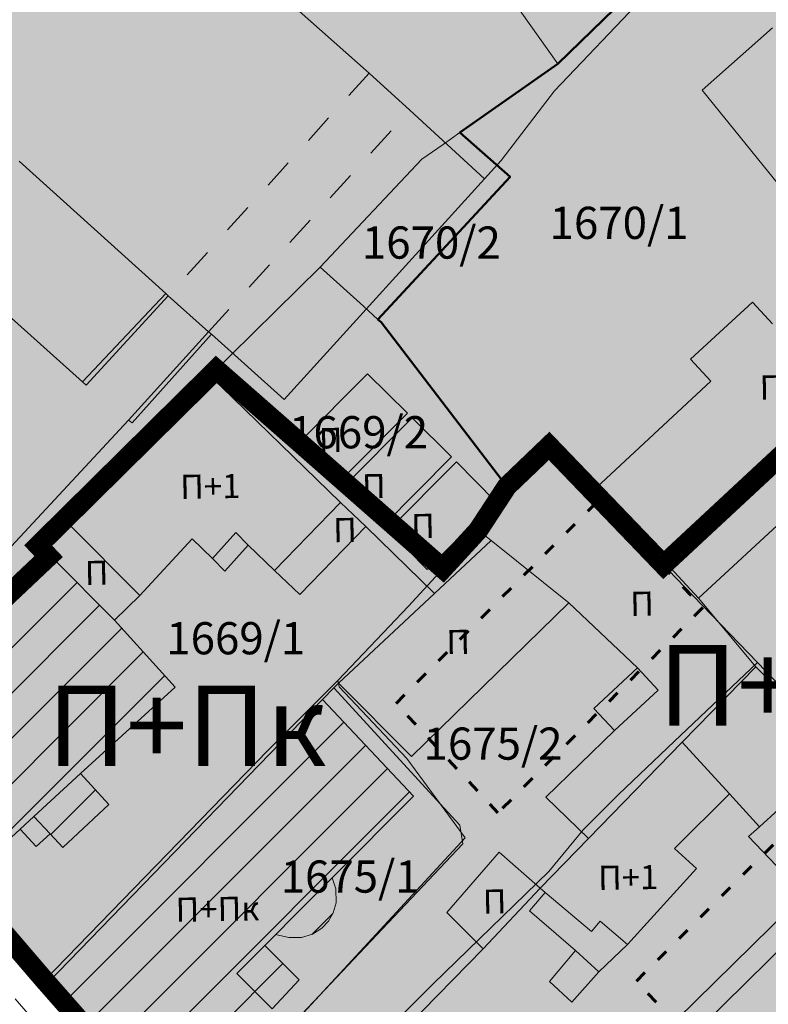
# Model space of a CAD drawing. Units: metres. Extents: x 18 to 1196, y 9 to 539.
# Drawn here: x 197 to 234, y 268 to 317 of the extents above; entities that cross this region are included whole.
import ezdxf
from ezdxf.enums import TextEntityAlignment as Align

# ---------------------------------------------------------------- set-up
doc = ezdxf.new("R2010")
doc.units = ezdxf.units.M
doc.linetypes.add('ACAD_ISO03W100', pattern=[30, 12, -18])
doc.linetypes.add('Isprekidana', pattern=[3, 1.5, -1.5])
for name, color, linetype, lineweight in [('001_Granica plana', 37, 'Continuous', 9), ('005_Regulaciona linija', 1, 'Continuous', 50), ('006_Građevinska linija', 250, 'ACAD_ISO03W100', 60), ('101_parcele_granica', 7, 'Continuous', 9), ('104_objekti_granice', 162, 'Continuous', 9), ('107_detalj_linije', 252, 'Continuous', 9)]:
    doc.layers.add(name, color=color, linetype=linetype, lineweight=lineweight)
for name, color, linetype in [('003_Građ.zone_granice', 242, 'ACAD_ISO03W100'), ('102_parcele_brojevi', 7, 'Continuous'), ('161_ Nasledje-objekti', 6, 'Continuous'), ('162_Postojeća spratnost', 7, 'Continuous'), ('163_Planirana spratnost', 7, 'Continuous')]:
    doc.layers.add(name, color=color, linetype=linetype)
for name, color, linetype, lineweight, true_color in [('152_Planirano-srafura_stanovanje', 7, 'Continuous', 30, 0xf3e17c), ('153A_Plan.Obj.-srafure_višeporodični', 7, 'Continuous', 30, 0xff8447), ('154_Planirano-srafura_komercijalne', 7, 'Continuous', 30, 0xfc9fb4), ('154A_Plan.Obj.-srafure_komercijalni', 7, 'Continuous', 9, 0xfa577d), ('159_Planirano-srafura_javne funkcije', 7, 'Continuous', 30, 0xeec2d4)]:
    doc.layers.add(name, color=color, linetype=linetype, lineweight=lineweight, true_color=true_color)
doc.layers.add('153A_Planirano-srafura_VišSt.realizovano', color=7, linetype='Continuous', true_color=0xffb657)
doc.styles.add('OZNP', font='timesi.ttf')
doc.styles.add('Tahoma', font='tahoma.ttf')
pattern_1 = [(45, (-7526864.012388824, -4825906.719853143), (-1.122531991040389, 1.122531991040389), [])]

msp = doc.modelspace()

# ---------------------------------------------------------------- hatches: boundary and pattern name
at = {"layer": '001_Granica plana', "ltscale": 0.9999999785366889}
h = msp.add_hatch(color=33, dxfattribs=at)
h.dxf.hatch_style = 1
h.paths.add_polyline_path([(293.5500004477799, 426.3803769014776), (277.682566751726, 417.4466970227659), (271.618473268114, 413.583147155121), (268.7555654384196, 412.8777930531651), (258.6212543155998, 409.6639027204365), (256.7465620143339, 411.395610014908), (234.2593331160026, 384.2371898032726), (229.0429939450696, 378.0787452580407), (217.9086534911767, 364.9334692349657), (215.1942527126521, 366.2273229025304), (208.2110439240932, 365.7096229363233), (197.9529342772438, 362.2456516139209), (191.8759122928599, 359.9566400013862), (170.5371150346473, 352.3574655493721), (166.096406186931, 351.0121027324349), (159.3875310551374, 348.5425781449304), (154.67173203174, 346.9040378034114), (149.788785687648, 345.1115638306364), (138.6294175414368, 340.8490856289864), (126.8775406014174, 334.8261073129252), (123.6023879833519, 332.2303746556863), (101.9386398931965, 308.6053068013862), (98.41993940342218, 306.9812911935151), (93.5592380380258, 301.8082556016743), (91.556430936791, 297.6943815471606), (91.5542521988973, 297.34612180572), (62.10082593187693, 265.4490687027574), (105.1875280560926, 226.7657282864675), (103.3966950727627, 224.7696956889704), (116.6447965474797, 212.3592445570967), (122.5798502219932, 207.0836412915931), (128.1210827017203, 202.1246397588395), (140.517557987935, 191.2313748961299), (152.0240154806517, 181.0790840918192), (165.9165050005404, 168.2340115169146), (174.7722906591371, 159.997936245054), (185.8920730827372, 149.6745308069516), (189.9650760237128, 145.4793377807362), (199.9418262280524, 136.598710692487), (209.5615664813672, 127.4389173276709), (216.4188109962269, 120.5816728137436), (224.9906804896889, 112.9014398632557), (233.0733768977212, 105.2901522330961), (241.3551968559616, 97.31428923551067), (247.8611036408697, 91.63405563589129), (258.5763067062952, 81.12624359596651), (285.3373299427441, 55.9199274843441), (310.1490951897576, 32.64888971019548), (333.8833020702174, 57.9484953330923), (343.8364881007047, 68.5218798918695), (357.841251387261, 83.4781751241535), (365.277612858452, 86.91776837594819), (376.8923987327144, 99.46860483381886), (380.8218371979892, 116.9442653795705), (380.2025662194937, 118.4971093032509), (388.5750895701349, 123.2768927691504), (390.6654945528135, 133.574761390686), (389.9314990555868, 135.7909542480483), (417.7392524266615, 169.0393550172449), (422.1575620453805, 180.3859060117977), (428.7708793682978, 189.8278108667581), (429.2008946826681, 190.9028491498902), (429.295157995075, 190.8245200095698), (450.7574406638741, 173.016153297387), (457.2994893575087, 180.8752177627757), (468.5395846869797, 178.6688060713932), (482.2576180025802, 175.9866982363188), (503.9933380298316, 171.6915030796081), (505.722541035153, 179.7609505197033), (507.7171526681632, 179.7861973987892), (510.3511116337031, 176.5686815893278), (546.1261383676947, 169.3768530869844), (576.7500833189115, 163.3352224668487), (576.7054563388228, 163.2490463536232), (613.853547011508, 156.0459681274378), (625.0985258966775, 153.8147132126588), (647.006501218304, 149.3707466907799), (647.3216478629038, 150.8753177719191), (691.0047778533772, 142.1293126782402), (679.7634884538129, 181.0117396870633), (666.5857762806118, 229.3000510344282), (659.7529285261298, 254.4326666873054), (650.2518246201796, 289.7797865727913), (646.9119229968646, 301.5458926307012), (642.5181812895473, 318.2241774760126), (640.1509228982023, 326.9880702300068), (635.4423455717033, 343.9469717461707), (632.5815529087554, 354.1264183335007), (628.4321159599351, 369.704304519107), (623.0698250727734, 388.8168273372583), (618.6992409070936, 405.5304144108712), (615.7606411809109, 416.364911821668), (612.9211044721294, 427.2333218250422), (602.6285170214201, 465.369961509454), (598.4155125292018, 480.8810209510848), (589.3511067843065, 514.2084583872929), (564.7052880218267, 509.3524020640182), (552.0092912688863, 506.9945740941912), (539.2990600448102, 504.5783321820197), (525.5216199168933, 502.076981395483), (498.93758933153, 496.9816306680441), (496.1258892184123, 497.4699785830453), (491.9061882682144, 497.5021900432184), (485.6736625498161, 496.5774453720078), (476.6898660901934, 494.2132884087041), (475.09273725003, 493.6217592097819), (466.1736830910668, 491.3209824478254), (438.3494897652424, 484.1601975914093), (423.6854199264199, 480.5016771014779), (412.264916668646, 477.5773959876969), (405.5849480731413, 476.1137455394492), (402.7549142874777, 474.9990435978398), (395.1187483910488, 472.9097855482256), (391.9864011723548, 472.0469833211973), (379.4725317237899, 469.1961017921567), (368.4519212264567, 466.1510756853968), (362.1428508814424, 463.4814345184714), (351.9465692518279, 459.3838633988053), (331.5131737506017, 447.6266736881807), (312.8649355983364, 436.9091806318613), (312.2859727917239, 436.5802950067446), (312.1379930805415, 436.8431922961026)])
h.paths.add_polyline_path([(297.4748427616432, 419.409321741201), (309.0906259687617, 425.9476175718009), (309.254037052393, 425.6573052667081), (316.8338294615974, 429.9630823070185), (335.4994767708704, 440.6905807340518), (355.4501555459574, 452.170018484816), (365.1934116901829, 456.0855326363816), (371.087225661613, 458.5794608267024), (381.4273475855588, 461.4364660009742), (393.938121261075, 464.2866422580555), (397.2365906480661, 465.1952026886851), (405.2838236875832, 467.3969288691878), (407.9218303980306, 468.4359946278855), (414.1138240136206, 469.7927246969193), (425.6459244694557, 472.7455808697267), (440.3147381832829, 476.4052849039437), (468.1675763707608, 483.5734417522326), (477.4873870825395, 485.9775970792398), (479.1028127791359, 486.5759028941393), (487.2835719352587, 488.7287342483178), (492.4660769961775, 489.4976831721142), (495.4060171367601, 489.4752408787608), (499.0083570955321, 488.8495713081211), (526.98916272726, 494.2126413602384), (540.7606505146251, 496.7129114735872), (553.4866965431704, 499.1321598170323), (566.2089692205188, 501.4948675977065), (583.5870591597632, 504.9189365804195), (590.6959401965141, 478.7814495116472), (594.9065410233992, 463.279237879424), (605.18905833643, 425.1799106057719), (608.0298567116265, 414.3066715309359), (610.968685522676, 403.4713294962403), (615.3480514334522, 386.7241600742537), (620.7152603650458, 367.5941081335772), (624.8651476847012, 352.0145311634983), (627.7373061683061, 341.7946420237346), (632.4350215522566, 324.8748620105976), (634.7884731907394, 316.1620836080987), (639.1952214566984, 299.4344269279401), (642.5405841600154, 287.6490820907065), (652.0301344972099, 252.3449451383105), (658.8659917758778, 227.2012598467991), (672.0615339912478, 178.8475983859975), (679.6617917483672, 152.5591134047136), (641.1171663906425, 160.276314294897), (640.8061370644718, 158.7914001038298), (626.6722372718941, 161.6584189219508), (609.972610511817, 164.9719977760687), (609.967653747648, 164.9484531478956), (588.727385959588, 169.0669773472473), (581.961986371316, 170.5203307913616), (581.9513215385377, 170.4632971202954), (547.6887040007888, 177.222781552003), (514.730518238619, 183.8483424913138), (511.4674823358655, 187.834308004938), (499.2377910008654, 187.6795101864263), (497.8205818720162, 181.0660041132942), (483.8005990926378, 183.836492601781), (470.074654837139, 186.5201471587643), (454.1857466893271, 189.6391162071377), (449.7190016815439, 184.2731462158263), (434.403608280234, 196.9811207717285), (431.0454720584676, 199.7717008078471), (425.9252988984808, 205.4742570854723), (425.0052895648405, 204.3092201510445), (423.7355628842487, 201.4057192802427), (422.9689991883932, 198.6365355495363), (421.9218209250669, 193.9940452417339), (415.0523531129584, 184.1864315560088), (410.760691260919, 173.1651215460151), (381.6570749273525, 138.3673194097357), (380.9980062479153, 137.3191782403737), (382.4019401799887, 133.0802035285161), (381.4569848049432, 128.4251121114939), (370.1946842055768, 121.9955859165639), (372.473208851181, 116.2821046188474), (369.5593212051317, 103.3229727121071), (360.4817387061194, 93.51381612289691), (355.3411128427834, 91.13608581759036), (351.6365667795762, 92.40273196995258), (348.562034310773, 88.83150832820678), (349.7947020884603, 86.58928219974041), (338.0041396142719, 73.99762821755917), (328.0535025773597, 63.42695148848861), (309.7874433230609, 43.95614727307111), (290.816308769396, 61.74923794531645), (264.1201045829802, 86.89450073521556), (253.2970641544082, 97.50806296151188), (246.7638829108326, 103.2121095806364), (238.5904884655006, 111.0835526557664), (230.4029799168933, 118.7935394402598), (221.9206061633299, 126.3935858998451), (215.1491573769587, 133.165034686215), (205.3612094949925, 142.4849931979552), (195.5018596230071, 151.261118467897), (191.4872591048474, 155.3961570020764), (180.2153028128669, 165.860837909393), (171.3561457665584, 174.1000528819982), (157.3867041869094, 187.0162757560612), (145.8043568702383, 197.2355250986334), (133.4290620246872, 208.1101778857443), (127.9048156254002, 213.0539781078607), (122.0378049891432, 218.269098671153), (114.5801847958937, 225.2551887994632), (116.4839912466705, 227.3771397396922), (112.7604354517534, 230.7179000815377), (73.48202812671664, 265.9821446575224), (99.53470307122916, 294.1963004106656), (99.54911623554204, 296.5001685761519), (103.7189977240549, 300.9379942615489), (105.8877051081509, 301.074965252541), (130.1153331001929, 327.4960329685807), (141.8907288555056, 333.5310649638996), (152.5946023063738, 337.6195605359974), (157.3631914900618, 339.3700552992524), (162.0823512161148, 341.0097633395344), (168.6401261286811, 343.42366821412), (173.0402678223325, 344.7567407544701), (194.6280269054698, 352.4445755127817), (200.6434311969207, 354.7103777984157), (209.8117134645582, 357.8063348447904), (213.668470306322, 358.0922553911805), (217.041145566851, 356.4846268193796), (219.7674904745072, 354.7504140269011), (235.1474694879726, 372.9081190293655), (240.3927102675659, 379.1006850060073), (257.5221557756886, 399.7883687224239), (258.7080165147781, 398.6929549872875), (261.6646541263908, 402.2364061744884), (270.9239562256262, 405.1728052198887), (274.8085377179086, 406.1298760222271), (281.7973562926053, 410.5825859168544)], flags=16)
h.paths.add_polyline_path([(106.5149923041463, 298.7998101795092), (106.8174989613947, 299.1297041698664), (105.9760574763641, 299.0765604972839)], flags=0)
at = {"layer": '152_Planirano-srafura_stanovanje', "ltscale": 0.9999999785366889}
msp.add_hatch(color=256, dxfattribs=at).paths.add_polyline_path([(216.106055107899, 280.1465609036386), (212.7360551832244, 283.7065608277917), (212.6660551829264, 284.0265608169138), (216.1860551098362, 287.7265607407317), (217.9060550723225, 289.5865607010201), (210.7620445722714, 295.8625261802226), (206.6260553142056, 299.4865604871884), (197.7660555066541, 290.7365606734529), (198.2860554931685, 290.186560687609), (188.106055711396, 280.5765608968213), (193.8592254472896, 274.0395749621093), (198.0860554967076, 269.1165611408651), (203.8260553739965, 262.5665612807497), (205.0860553486273, 261.1465613115579), (219.0060550468042, 276.1965609882027)])
at = {"layer": '153A_Plan.Obj.-srafure_višeporodični', "ltscale": 0.9999999785366889}
h = msp.add_hatch(color=256, dxfattribs=at)
h.dxf.hatch_style = 1
h.paths.add_polyline_path([(230.8331147069111, 287.652484850958), (225.637491513975, 292.973002826795), (214.8374917469919, 282.2030030572787), (219.9074916411191, 276.7630031751469)])
h = msp.add_hatch(color=256, dxfattribs=at)
h.dxf.hatch_style = 1
h.paths.add_polyline_path([(243.5217083953321, 274.525954509154), (238.3260852061212, 279.8464724840596), (227.5658445982262, 269.0338119985536), (232.5960853304714, 263.6364728314802)])
at = {"layer": '153A_Planirano-srafura_VišSt.realizovano', "ltscale": 0.9999999785366889}
h = msp.add_hatch(color=256, dxfattribs=at)
h.dxf.hatch_style = 1
h.paths.add_polyline_path([(207.434072682634, 300.2835091268644), (207.3560552988201, 300.2065604748204), (207.4341585105285, 300.2834323309362)])
h.paths.add_polyline_path([(182.4263755558059, 313.4430377725512), (177.1860559470952, 307.6765603125095), (176.2351055555046, 306.4607686856762), (181.5160558549687, 302.1765604307875), (184.6460557859391, 299.8565604798496), (188.7860556961969, 304.1265603890643), (189.4593381723389, 303.5385218048468), (192.1917933188379, 306.50599078089), (190.8827353743836, 307.7084240512922), (194.5984827047214, 311.8562500569969), (187.0377316642553, 318.5171114206314)])
h = msp.add_hatch(color=256, dxfattribs=at)
h.dxf.hatch_style = 1
h.paths.add_polyline_path([(217.9060550723225, 289.5865607010201), (216.1860551461577, 287.7265607668087), (212.6660551829264, 284.0265608169138), (212.7360551832244, 283.706560828723), (216.1060551116243, 280.1465608924627), (219.0060550458729, 276.1965609900653), (205.0860553486273, 261.1465613115579), (207.2160552991554, 258.7665613628924), (217.4160551233217, 268.9465611726046), (220.337418387644, 271.7817036546767), (230.4160548029467, 261.39656130597), (230.1800221810117, 261.1671112673357), (227.7704120622948, 258.8241026680917), (227.9160548569635, 258.676561364904), (216.9445220604539, 247.7584258951247), (224.0387503011152, 239.5231503322721), (224.7560549229383, 238.6865617921576), (230.8886588104069, 231.8352922117338), (240.466054587625, 220.9665621742606), (242.6360545409843, 218.3265622323379), (252.2760543366894, 227.2565620392561), (267.5560540081933, 240.8565617483109), (262.2060541184619, 250.4065615404397), (262.0960541218519, 251.5965615166351), (256.3860542457551, 257.3365613939241), (252.1460543386638, 261.596561299637), (249.7260543862358, 263.996561252512), (246.7260544542223, 267.856561165303), (243.7360545145348, 271.1465610945597), (245.9360543647781, 272.8765609208494), (253.9260542960837, 279.1765609178692), (257.3560542268679, 281.8165608653799), (242.4272723030299, 302.3637042697519), (228.9860548339784, 289.8765606954694), (225.4348828876391, 293.348605601117), (223.1860549589619, 295.686560569331), (221.0860550012439, 293.6765606133267), (219.6950754793361, 291.5361071405932)])
h = msp.add_hatch(color=256, dxfattribs=at)
h.dxf.hatch_style = 1
h.paths.add_polyline_path([(220.337418387644, 271.7817036565393), (217.4160550823435, 268.9465611418709), (207.2160552991554, 258.766561364755), (211.7560552014038, 253.4865614725277), (216.3460551043972, 248.2265615873039), (216.8160550957546, 247.9065615972504), (216.8160550957546, 247.9065615963191), (216.9611540231854, 247.7392475195229), (217.1960550900549, 247.9765615938231), (227.9160548569635, 258.676561364904), (227.7704120622948, 258.8241026680917), (227.906054857187, 258.9565613595769), (230.4160548029467, 261.39656130597)])
at = {"layer": '154_Planirano-srafura_komercijalne', "ltscale": 0.9999999785366889}
msp.add_hatch(color=256, dxfattribs=at).paths.add_polyline_path([(214.6660551410168, 301.9765604333952), (221.2460550004616, 309.0565602835268), (218.746055053547, 311.2665602359921), (223.6160549493507, 314.6765601625666), (234.0860547246411, 324.7565599465743), (243.138407018967, 331.353331620805), (255.8160542584956, 313.9565601786599), (247.1260544443503, 307.576560315676), (242.9960545329377, 303.236560408026), (242.346054546535, 302.6265604216605), (228.7160548390821, 289.936560693197), (223.1998477010056, 295.6997621925548), (221.0860550012439, 293.6765606133267), (214.8260551383719, 301.8365604383871)])
at = {"layer": '154A_Plan.Obj.-srafure_komercijalni', "ltscale": 0.9999999785366889}
h = msp.add_hatch(color=256, dxfattribs=at)
h.dxf.hatch_style = 1
h.paths.add_polyline_path([(237.4268805459142, 312.4670352619141), (234.8704491853714, 315.7578314682469), (234.296054719016, 316.4665601244196), (230.7960547953844, 313.3665601909161), (235.7560546882451, 307.2465603221208), (239.1428507082164, 310.2581325778738)])
h = msp.add_hatch(color=256, dxfattribs=at)
h.dxf.hatch_style = 1
h.paths.add_polyline_path([(242.4272723030299, 302.3637042697519), (243.356054527685, 303.2265604082495), (239.9060546001419, 306.9665603283793), (236.0960546806455, 303.3565604053438), (235.045683728531, 302.4511844655499), (234.2937564076856, 301.7526298584417), (233.2960547413677, 302.8265604171902), (230.2160548074171, 299.9965604776517), (231.2294029826298, 298.9057879494503), (225.536054908298, 293.6165606146678), (228.9860548339784, 289.8765606954694)])
at = {"layer": '159_Planirano-srafura_javne funkcije', "ltscale": 0.9999999785366889}
msp.add_hatch(color=256, dxfattribs=at).paths.add_polyline_path([(191.726055634208, 306.926560328342), (191.729675210081, 306.9304686980322), (192.1917933188379, 306.50599078089), (191.8409296283498, 306.1213075807318), (191.8460556287318, 306.1165603473783), (190.2860556645319, 304.4165603844449), (189.4593381714076, 303.5385218048468), (188.9990208521485, 303.9405586244538), (188.9993417020887, 303.9409374464303), (188.7860556961969, 304.1265603890643), (184.6460557859391, 299.8565604798496), (181.5160558549687, 302.1765604307875), (175.5360559811816, 295.4265605760738), (176.0660559674725, 294.7965605892241), (175.714368824847, 294.4808122767136), (177.4560559401289, 292.5065606385469), (177.7160559361801, 292.37656063959), (179.7574732098728, 290.0156532656401), (182.6360558280721, 286.6865607630461), (188.1060557058081, 280.5765609033406), (198.2860554931685, 290.186560687609), (197.7660555066541, 290.7365606734529), (202.1960554094985, 295.111560581252), (206.6825024196878, 299.4371461346745), (210.8405843870714, 295.7935294788331), (217.9060550723225, 289.5865607010201), (219.6060550352558, 291.416560661979), (221.0860550012439, 293.6765606133267), (214.6660551410168, 301.9765604333952), (221.2460550004616, 309.0565602835268), (218.746055053547, 311.2665602359921), (223.6160549493507, 314.6765601625666), (230.8568299608305, 321.7194997929037), (230.936054809019, 321.7965600239113), (234.0860547227785, 324.7565599456429), (243.1360545288771, 331.3565598027781), (227.6324235023931, 345.3752980008721), (220.3588901115581, 351.9526320090517), (220.1660550264642, 352.1265593608841), (210.0091114994138, 340.93704288546), (209.9360552430153, 340.8565595988184), (208.0642485264689, 342.555635266006), (192.4505949653685, 325.3089209971949), (186.9260557368398, 319.2065600641072), (186.4860557476059, 319.5865600574762), (186.1998473722488, 319.253303732723), (186.7601133659482, 318.7721341121942), (186.7549316007644, 318.7662522830069), (194.5984827047214, 311.8562500569969), (190.8827353743836, 307.7084240512922)])
at = {"layer": '161_ Nasledje-objekti', "ltscale": 0.9999999785366889}
h = msp.add_hatch(dxfattribs=at)
h.set_pattern_fill('ANSI31', color=200, scale=0.5)
h.set_pattern_definition(pattern_1)
h.paths.add_polyline_path([(201.5660554226488, 287.0265607554466), (198.4960554884747, 290.1065606893972), (188.3260557064787, 280.4965608967468), (194.0360555816442, 274.0265610348433), (196.8637398015708, 276.6359848929569), (197.6660555060953, 275.7665609978139), (198.3540390888229, 276.4014412155375), (198.986055476591, 275.7165609989315), (201.2760554291308, 277.8565609520301), (199.8660554578528, 279.4065609220415), (204.576055358164, 283.6965608261526)])
h = msp.add_hatch(dxfattribs=at)
h.set_pattern_fill('ANSI31', color=200, scale=0.5)
h.set_pattern_definition(pattern_1)
h.paths.add_polyline_path([(216.4460551030934, 278.2665609437972), (211.906055200845, 283.0765608418733), (198.2560554919764, 269.0165611421689), (204.0660553704947, 262.426561283879), (209.4060552529991, 267.6965611698106), (210.7560552246869, 269.1365611394867), (209.0360552594066, 270.8565611010417), (209.5734140686691, 271.3939199103042), (210.2396852839738, 271.2504800735041), (210.8633393859491, 271.2422840958461), (211.4212293764576, 271.4170559421182), (211.8760552015156, 271.7065610829741), (212.204394585453, 272.0553509918973), (212.4446355914697, 272.4747919924557), (212.5860551847145, 272.9765610573813), (212.5699610514566, 273.6725259516388), (212.3860551901162, 274.2065610317513)])

# ---------------------------------------------------------------- linework, layer by layer
at = {"layer": '003_Građ.zone_granice', "ltscale": 0.09999999785366889, "const_width": 0.9999999785366889, "flags": 128}
for points in [[(153.2260564602911, 302.5865604216233), (167.0504498947412, 286.5686861537397), (170.4660560898483, 289.5165607016534), (174.6951185716316, 293.5656630778685), (175.714368824847, 294.4808122767136), (175.7146930610761, 294.4811033979058), (177.4560559401289, 292.5065606385469), (177.7160559343174, 292.3765606414527), (182.6360558280721, 286.6865607630461), (187.5860557220876, 281.156560882926), (187.8760557156056, 280.8065608879551), (188.106055711396, 280.5765608968213), (198.2860554931685, 290.186560687609), (197.7660555066541, 290.7365606725216), (206.6260553142056, 299.4865604871884), (210.8405843870714, 295.7935294788331), (217.9060550723225, 289.5865607010201), (219.6575950291008, 291.4952636249363), (221.0860550012439, 293.6765606133267), (223.1860549589619, 295.6865605683997), (228.7160548390821, 289.936560693197), (228.8753893207759, 289.770425349474), (228.9860548339784, 289.8765606945381), (243.3567486666143, 303.2272052774206), (243.1741705546156, 303.4237331766635), (246.9436580305919, 307.3848895058036), (247.0160544477403, 307.286560322158), (247.5360544361174, 307.6365603134036), (255.9714426090941, 313.7806794997305), (253.1662197113037, 317.5927684651688), (243.1360545279458, 331.3565598018467), (227.6324235023931, 345.3752979999408), (220.3588901115581, 351.9526320090517), (220.166662116535, 352.1272760955617), (216.0705593787134, 354.7316813031211), (213.2870247056708, 356.0584885152057), (210.2118808496743, 355.8305128216743), (201.3160554282367, 352.8265593433753), (195.3160555567592, 350.5665593920276), (173.6660560211167, 342.8565595569089), (169.2760561304167, 341.5265595894307), (162.7560562547296, 339.1265596374869), (158.036056404002, 337.486559689045), (153.2960564577952, 335.7465597102419), (142.5145549876615, 331.9333469141275), (141.5051726223901, 331.5770131377503), (137.829849883914, 329.9292758787051), (134.749849951826, 328.1192759172991), (132.3160606427118, 326.3765632370487), (132.4971333192661, 326.1697146128863), (150.3893175041303, 305.7313020043075), (150.9860565112904, 306.0465603480116), (151.5460564959794, 306.1465603439137), (152.096056483686, 305.9165603509173), (153.5760564515367, 304.2365603856742), (153.6660564504564, 303.5665603997186), (153.5060564540327, 303.0365604124963), (153.1860564630479, 302.5365604227409)], [(242.6357303038239, 218.3262711102143), (240.4657303504646, 220.966271052137), (237.2057304205373, 224.6162709752098), (230.8557305559516, 231.8062708191574), (224.7557306876406, 238.6862706718966), (224.065730702132, 239.5462706536055), (216.8160550957546, 247.9065615953878), (216.3392044641078, 248.1602073460817), (211.8164011212066, 253.4167442051694), (207.2157310629264, 258.7662702370435), (205.0857311096042, 261.1462701894343), (198.0857312595472, 269.1162700187415), (193.8357313508168, 274.066269912757), (188.106055711396, 280.5765608968213), (198.2860554931685, 290.186560687609), (197.7660555066541, 290.7365606725216), (206.6260553142056, 299.4865604871884), (210.8405843870714, 295.7935294788331), (217.9060550723225, 289.5865607010201), (219.6575950291008, 291.4952636249363), (221.0860550012439, 293.6765606133267), (223.1860549589619, 295.6865605683997), (228.7160548390821, 289.936560693197), (228.8753893207759, 289.770425349474), (228.9860548339784, 289.8765606945381), (242.491845453158, 302.4236939391121), (257.3557299869135, 281.8162697460502), (253.925730060786, 279.1762698022649), (245.9357302347198, 272.8762699374929), (243.7357302810997, 271.1462699752301), (246.7257302170619, 267.8562700459734), (249.725730150938, 263.9962701303884), (252.1457301015034, 261.5962701812387), (256.3857300085947, 257.3362702727318), (262.0957298856229, 251.5962703945115), (262.2057298840955, 250.4062704220414), (267.5557297691703, 240.8562706271186), (252.2760543366894, 227.2565620383248), (242.6357303038239, 218.3262711111456)]]:
    msp.add_lwpolyline(points, dxfattribs=at)
at = {"layer": '005_Regulaciona linija', "lineweight": 50, "ltscale": 0.9999999785366889}
msp.add_lwpolyline([(188.106055711396, 280.5765608968213), (198.2860554931685, 290.186560687609), (197.7664672872052, 290.7369673410431), (206.6260553142056, 299.4865604871884), (217.9060550723225, 289.5865607010201), (219.6060550352558, 291.416560661979), (221.0860550012439, 293.6765606133267), (214.8260551383719, 301.8365604383871), (214.6660551410168, 301.9765604324639), (221.2460550004616, 309.0565602825955), (218.746055053547, 311.2665602350608), (223.6160549493507, 314.6765601625666), (230.9360547922552, 321.7965600108728), (234.0860547246411, 324.7565599456429), (243.1360545279458, 331.3565598018467)], dxfattribs=at)
at = {"layer": '005_Regulaciona linija', "lineweight": 50, "ltscale": 0.9999999785366889, "transparency": 33554687}
msp.add_lwpolyline([(248.0674980217591, 212.073483966291), (242.6360502317548, 218.3265674738213), (240.6202781563625, 220.7789353430271), (237.2060546576977, 224.616562096402), (230.8560547940433, 231.8065619403496), (224.7560549229383, 238.6865617921576), (224.0660549402237, 239.5465617747977), (216.8160550957546, 247.9065615953878), (216.3460551043972, 248.2265615873039), (211.7560552014038, 253.4865614725277), (207.2134510623291, 258.7689213594422), (205.1294319760054, 261.0965136317536), (205.0860553486273, 261.1465613106266), (203.8260553739965, 262.5665612807497), (198.0860554967076, 269.1165611408651), (193.8360555898398, 274.0665610320866), (188.106055711396, 280.5765608968213)], dxfattribs=at)
at = {"layer": '006_Građevinska linija', "ltscale": 0.04999999892683445, "transparency": 33554687}
for points in [[(203.8260553739965, 262.5665612807497), (198.0860554967076, 269.1165611408651), (193.8360555898398, 274.0665610320866), (188.106055711396, 280.5765608968213), (187.8760557156056, 280.8065608879551), (182.5809121616185, 286.7481657052413), (177.7160559343174, 292.3765606414527), (177.4560559401289, 292.5065606385469), (175.7118975324556, 294.4842169247568), (176.0660559674725, 294.7965605892241), (175.5360559811816, 295.4265605751425), (181.5160558549687, 302.1765604307875), (176.2660559657961, 306.4365603392944), (176.2351055555046, 306.4607686856762), (177.1860559470952, 307.6765603125095), (181.3210144843906, 312.2266921717674), (180.9702835660428, 312.5454209111631), (182.0860558394343, 313.7565601821989), (182.4263755558059, 313.4430377725512), (187.0375859066844, 318.517239831388)], [(225.637491513975, 292.973002826795), (230.8331147069111, 287.6524848500267), (220.6390386112034, 277.4447941919789), (215.5690387152135, 282.8847940741107), (225.637491513975, 292.973002826795)], [(238.3260852061212, 279.8464724831283), (243.5217083953321, 274.525954509154), (232.5960853304714, 263.6364728314802), (227.5260854382068, 269.0764727154747), (238.3260852061212, 279.8464724831283)]]:
    msp.add_lwpolyline(points, dxfattribs=at)
at = {"layer": '101_parcele_granica', "ltscale": 0.9999999785366889}
for p, q in [((206.4960553171113, 338.8265596441925), (223.6160549493507, 314.6765601625666)), ((223.6160549493507, 314.6765601625666), (230.9360547922552, 321.7965600108728)), ((218.746055053547, 311.2665602350608), (223.6160549493507, 314.6765601625666)), ((217.9060550723225, 310.6765602482483), (218.746055053547, 311.2665602350608)), ((218.746055053547, 311.2665602350608), (221.2460550004616, 309.0565602825955)), ((216.8560550948605, 309.9465602636337), (217.9060550723225, 310.6765602482483)), ((211.796055201441, 304.576560379006), (216.8560550948605, 309.9465602636337)), ((221.2460550004616, 309.0565602825955), (214.6660551410168, 301.9765604324639)), ((211.796055201441, 304.576560379006), (207.3560552988201, 300.2065604729578)), ((213.9460551580414, 302.6365604205057), (211.796055201441, 304.576560379006)), ((214.6660551410168, 301.9765604324639), (213.9460551580414, 302.6365604205057)), ((228.7160548390821, 289.936560693197), (242.346054546535, 302.6265604207292)), ((214.8260551383719, 301.8365604383871), (214.6660551410168, 301.9765604324639)), ((221.0860550012439, 293.6765606133267), (214.8260551383719, 301.8365604383871)), ((207.3560552988201, 300.2065604729578), (206.6260553142056, 299.4865604871884)), ((197.7660555066541, 290.7365606725216), (206.6260553142056, 299.4865604871884)), ((206.6260553142056, 299.4865604871884), (209.6760552478954, 296.8165605450049)), ((209.6760552478954, 296.8165605450049), (217.9060550723225, 289.5865607010201)), ((223.1860549589619, 295.6865605683997), (221.0860550012439, 293.6765606133267)), ((225.2060549119487, 293.5865606153384), (223.1860549589619, 295.6865605683997)), ((221.0860550012439, 293.6765606133267), (219.6060550352558, 291.416560661979)), ((228.7160548390821, 289.936560693197), (225.2060549119487, 293.5865606153384)), ((219.6060550352558, 291.416560661979), (217.9060550723225, 289.5865607010201)), ((198.2860554931685, 290.186560687609), (197.7660555066541, 290.7365606725216)), ((188.106055711396, 280.5765608968213), (198.2860554931685, 290.186560687609)), ((230.3560548052192, 288.2265607286245), (228.7160548390821, 289.936560693197)), ((217.9060550723225, 289.5865607010201), (216.1860551098362, 287.7265607407317)), ((233.5460547357798, 284.9165608007461), (230.3560548052192, 288.2265607286245)), ((216.1860551098362, 287.7265607407317), (212.6660551829264, 284.0265608169138)), ((229.406054825522, 280.9865608839318), (233.5460547357798, 284.9165608007461)), ((241.5460545634851, 276.596560979262), (233.5460547357798, 284.9165608007461)), ((212.6660551829264, 284.0265608169138), (209.1960552586243, 280.5465608946979)), ((212.7360551832244, 283.7065608268604), (212.6660551829264, 284.0265608169138)), ((216.106055107899, 280.1465609027073), (212.7360551832244, 283.7065608268604)), ((226.6560548841953, 278.3765609413385), (229.406054825522, 280.9865608839318)), ((209.1960552586243, 280.5465608946979), (198.0860554967076, 269.1165611408651)), ((219.0060550468042, 276.1965609872714), (216.106055107899, 280.1465609027073)), ((224.8860549209639, 276.6065609781072), (226.6560548841953, 278.3765609413385)), ((223.1760549582541, 274.5365610243753), (224.8860549209639, 276.6065609781072)), ((205.0860553486273, 261.1465613106266), (219.0060550468042, 276.1965609872714)), ((217.4160550823435, 268.9465611418709), (223.1760549582541, 274.5365610243753)), ((193.8360555898398, 274.0665610320866), (198.0860554967076, 269.1165611408651)), ((198.0860554967076, 269.1165611408651), (203.8260553739965, 262.5665612807497)), ((207.2160552991554, 258.7665613619611), (217.4160550823435, 268.9465611418709))]:
    msp.add_line(p, q, dxfattribs=at)
at = {"layer": '104_objekti_granice', "ltscale": 0.9999999785366889}
for p, q in [((214.2260551508516, 314.2165601719171), (204.6674676435068, 322.7051565414295)), ((234.296054719016, 316.4665601234883), (230.7960547953844, 313.3665601909161)), ((216.2560551054776, 312.3865602109581), (214.2260551508516, 314.2165601719171)), ((230.7960547953844, 313.3665601909161), (235.7560546882451, 307.2465603221208)), ((219.976055027917, 308.9665602846071), (216.2560551054776, 312.3865602109581)), ((196.8259514328092, 309.8442147327587), (204.1160553675145, 303.2565604075789)), ((210.0060552405193, 297.9865605197847), (219.976055027917, 308.9665602846071)), ((204.1160553675145, 303.2565604075789), (204.2360553657636, 303.146560408175)), ((204.2360553657636, 303.146560408175), (206.2460553217679, 301.3665604479611)), ((230.2160548074171, 299.9965604776517), (233.2960547413677, 302.8265604171902)), ((233.2960547413677, 302.8265604171902), (234.2937564076856, 301.7526298575103)), ((228.9860548339784, 289.8765606945381), (242.4272723030299, 302.3637042688206)), ((206.2460553217679, 301.3665604479611), (206.3910599341616, 301.2362105567008)), ((206.3910599341616, 301.2362105567008), (210.0060552405193, 297.9865605197847)), ((231.2294029826298, 298.905787948519), (230.2160548074171, 299.9965604776517)), ((199.2960554705933, 291.7965606534854), (206.296055319719, 299.2065604943782)), ((206.296055319719, 299.2065604943782), (212.8060551816598, 292.8665606314316)), ((214.1460551535711, 299.2665604930371), (210.7660552272573, 295.8665605662391)), ((216.1360551090911, 297.3165605319664), (214.1460551535711, 299.2665604930371)), ((225.536054908298, 293.6165606146678), (231.2294029826298, 298.905787948519)), ((212.756055181846, 293.9165606079623), (216.1360551090911, 297.3165605319664)), ((216.3660551048815, 297.0865605399013), (212.9860551776364, 293.6865606140345)), ((218.3260550629348, 295.1365605816245), (216.3660551048815, 297.0865605399013)), ((210.7660552272573, 295.8665605662391), (212.756055181846, 293.9165606079623)), ((219.5060550365597, 291.6165606575087), (223.5160549515858, 295.6565605709329)), ((223.5160549515858, 295.6565605709329), (225.536054908298, 293.6165606146678)), ((214.9460551356897, 291.7365606529638), (218.3260550629348, 295.1365605816245)), ((215.1960551301017, 291.4965606601909), (218.5760550573468, 294.8965605860576)), ((218.5760550573468, 294.8965605860576), (220.5060550160706, 292.9365606289357)), ((238.0360546400771, 294.966560584493), (230.6098938314244, 288.1162250833586)), ((212.9860551776364, 293.6865606140345), (214.9460551356897, 291.7365606529638)), ((225.536054908298, 293.6165606146678), (228.9860548339784, 289.8765606945381)), ((209.516055252403, 289.496560703963), (212.8060551816598, 292.8665606314316)), ((214.0660551544279, 291.6765606561676), (212.8060551816598, 292.8665606314316)), ((220.5060550160706, 292.9365606289357), (217.1260550869629, 289.5365607021376)), ((198.1060554953292, 290.5865606795996), (199.2960554705933, 291.7965606534854)), ((199.2960554705933, 291.7965606534854), (202.8160553956404, 288.2565607298166)), ((206.4360553184524, 290.0965606896207), (207.6060552932322, 291.3865606617182)), ((208.2160552786663, 290.7465606760234), (207.6060552932322, 291.3865606617182)), ((210.7760552261025, 288.3065607277676), (214.0660551544279, 291.6765606561676)), ((217.1260550869629, 289.5365607021376), (215.1960551301017, 291.4965606601909)), ((219.5060550365597, 291.6165606575087), (220.2993882503361, 290.981553601101)), ((202.8160553956404, 288.2565607298166), (205.4260553382337, 291.0665606679395)), ((205.4260553382337, 291.0665606679395), (206.4360553184524, 290.0965606896207)), ((220.2993882503361, 290.981553601101), (217.4860550807789, 288.3565607266501)), ((220.2993882503361, 290.981553601101), (224.1660549370572, 287.8865607371554)), ((198.4960554884747, 290.1065606893972), (198.1060554953292, 290.5865606795996)), ((207.0460553048179, 289.4565607039258), (208.2160552786663, 290.7465606760234)), ((209.516055252403, 289.496560703963), (208.2160552786663, 290.7465606760234)), ((188.3260557064787, 280.4965608958155), (198.4960554884747, 290.1065606893972)), ((201.5660554226488, 287.0265607554466), (198.4960554884747, 290.1065606893972)), ((206.4360553184524, 290.0965606896207), (207.0460553048179, 289.4565607039258)), ((230.6098938314244, 288.1162250833586), (228.9860548339784, 289.8765606945381)), ((209.516055252403, 289.496560703963), (210.7760552261025, 288.3065607277676)), ((212.7060551829636, 283.8965608226135), (217.4860550807789, 288.3565607266501)), ((201.5660554226488, 287.0265607554466), (202.8160553956404, 288.2565607298166)), ((224.1660549370572, 287.8865607371554), (216.3460551043972, 280.2465609014034)), ((227.5760548654944, 284.6465608067811), (224.1660549370572, 287.8865607371554)), ((230.6098938314244, 288.1162250833586), (233.4660547375679, 284.6965608056635)), ((204.576055358164, 283.6965608261526), (201.5660554226488, 287.0265607554466)), ((225.4160549109802, 282.6365608498454), (227.5760548654944, 284.6465608067811)), ((227.5760548654944, 284.6465608067811), (228.6060548424721, 283.5465608304366)), ((233.4660547375679, 284.6965608056635), (229.8121433220804, 280.9507056754082)), ((233.4660547375679, 284.6965608056635), (243.5260545220226, 274.5765610234812)), ((199.8660554578528, 279.4065609211102), (204.576055358164, 283.6965608261526)), ((212.7060551829636, 283.8965608226135), (216.3460551043972, 280.2465609014034)), ((228.6060548424721, 283.5465608304366), (226.4460548888892, 281.536560873501)), ((198.2560554919764, 269.0165611421689), (211.906055200845, 283.0765608418733)), ((211.906055200845, 283.0765608418733), (216.4460551030934, 278.2665609437972)), ((226.4460548888892, 281.536560873501), (225.4160549109802, 282.6365608498454)), ((223.0260549644008, 278.2265609446913), (226.4460548888892, 281.536560873501)), ((229.8121433220804, 280.9507056754082), (225.1417529014871, 276.1627937769517)), ((232.1560547659174, 278.386560941115), (229.8121433220804, 280.9507056754082)), ((197.5517233824357, 277.2708651106805), (199.8660554578528, 279.4065609211102)), ((199.8660554578528, 279.4065609211102), (201.2760554291308, 277.8565609510988)), ((216.4460551030934, 278.2665609437972), (212.3860551901162, 274.20656103082)), ((225.1417529014871, 276.1627937769517), (223.0260549644008, 278.2265609446913)), ((232.1560547659174, 278.386560941115), (229.4260548232123, 275.6665610000491)), ((233.6460547344759, 276.756560976617), (232.1560547659174, 278.386560941115)), ((201.2760554291308, 277.8565609510988), (198.986055476591, 275.7165609989315)), ((234.5960547132418, 277.6065609576181), (233.6460547344759, 276.756560976617)), ((196.8637398015708, 276.6359848920256), (197.5517233824357, 277.2708651106805)), ((198.3540390888229, 276.4014412155375), (197.5517233824357, 277.2708651106805)), ((194.0360555816442, 274.026561033912), (196.8637398015708, 276.6359848920256)), ((197.6660555060953, 275.7665609968826), (196.8637398015708, 276.6359848920256)), ((233.6460547344759, 276.756560976617), (233.1060547456145, 276.2765609864146)), ((198.3540390888229, 276.4014412155375), (197.6660555060953, 275.7665609968826)), ((198.986055476591, 275.7165609989315), (198.3540390888229, 276.4014412155375)), ((225.1417529014871, 276.1627937769517), (222.7360549680889, 273.6965610412881)), ((233.1060547456145, 276.2765609864146), (235.8560546869412, 273.3765610484406)), ((229.4260548232123, 275.6665610000491), (230.5160548025742, 274.6765610203147)), ((220.7060550116003, 275.4965610038489), (218.0960550671443, 272.4865610646084)), ((222.7360549680889, 273.6965610412881), (220.7060550116003, 275.4965610038489)), ((230.5160548025742, 274.6765610203147), (227.0860548736528, 270.9065611017868)), ((207.6410552896559, 269.4615611312911), (212.3860551901162, 274.20656103082)), ((212.3860551901162, 274.20656103082), (212.5699610514566, 273.6725259516388)), ((212.5699610514566, 273.6725259516388), (212.5860551847145, 272.9765610573813)), ((222.7360549680889, 273.6965610412881), (219.9060550294816, 270.6765611069277)), ((222.9889920400456, 273.4833003701642), (222.7360549680889, 273.6965610412881)), ((222.2160549787804, 272.5665610656142), (222.9889920400456, 273.4833003701642)), ((222.9889920400456, 273.4833003701642), (225.2924728877842, 271.5411498500034)), ((235.8560546869412, 273.3765610484406), (229.5315200155601, 267.1775754531845)), ((212.5860551847145, 272.9765610573813), (212.4446355914697, 272.4747919915244)), ((230.3060548063368, 266.3865611990914), (236.7760546673089, 272.7465610625222)), ((212.4446355914697, 272.4747919915244), (212.204394585453, 272.0553509918973)), ((219.9060550294816, 270.6765611069277), (218.0960550671443, 272.4865610646084)), ((224.4960549306124, 270.5965611087158), (222.2160549787804, 272.5665610656142)), ((211.8760552015156, 271.7065610829741), (211.4212293764576, 271.4170559421182)), ((212.204394585453, 272.0553509918973), (211.8760552015156, 271.7065610829741)), ((225.2924728877842, 271.5411498500034), (225.7249852409586, 272.05412961822)), ((225.7249852409586, 272.05412961822), (227.0860548736528, 270.9065611017868)), ((210.2396852839738, 271.2504800725728), (209.5734140686691, 271.3939199093729)), ((210.8633393859491, 271.2422840958461), (210.2396852839738, 271.2504800725728)), ((211.4212293764576, 271.4170559421182), (210.8633393859491, 271.2422840958461)), ((209.0360552594066, 270.8565611010417), (210.7560552246869, 269.1365611385554)), ((227.0860548736528, 270.9065611017868), (225.6660549053922, 269.5365611314774)), ((223.2060549575835, 269.0665611410514), (224.4960549306124, 270.5965611087158)), ((224.4960549306124, 270.5965611087158), (225.6660549053922, 269.5365611314774)), ((209.4060552529991, 267.6965611688793), (207.6410552896559, 269.4615611312911)), ((225.6660549053922, 269.5365611314774), (224.3160549355671, 268.0365611640736)), ((198.2560554919764, 269.0165611421689), (204.0660553704947, 262.426561283879)), ((209.4060552529991, 267.6965611688793), (210.7560552246869, 269.1365611385554)), ((224.3160549355671, 268.0365611640736), (223.2060549575835, 269.0665611410514))]:
    msp.add_line(p, q, dxfattribs=at)
at = {"layer": '104_objekti_granice', "linetype": 'Isprekidana', "ltscale": 0.9999999785366889}
for p, q in [((214.2260551508516, 314.2165601719171), (204.2360553657636, 303.146560408175)), ((206.2460553217679, 301.3665604479611), (216.2560551054776, 312.3865602109581))]:
    msp.add_line(p, q, dxfattribs=at)
at = {"layer": '104_objekti_granice', "ltscale": 0.9999999785366889}
msp.add_lwpolyline([(188.1026508547366, 280.5733466846868), (198.2787009608001, 290.1943395212293)], dxfattribs=at)
at = {"layer": '107_detalj_linije', "color": 252, "ltscale": 0.9999999785366889}
for p, q in [((231.1660547871143, 321.4365600161254), (223.4460549540818, 313.3465601904318)), ((223.4460549540818, 313.3465601904318), (220.8060550102964, 309.8765602651983)), ((220.8060550102964, 309.8765602651983), (219.976055027917, 308.9665602846071)), ((199.9760554581881, 298.8665605019778), (192.6660556131974, 305.3765603620559)), ((199.9760554581881, 298.8665605019778), (204.1160553675145, 303.2565604075789)), ((204.2360553657636, 303.146560408175), (200.1560554532334, 298.7065605055541)), ((206.2460553217679, 301.3665604479611), (202.2660554097965, 296.9665605425835)), ((202.4360554041341, 296.8365605454892), (206.3910599341616, 301.2362105567008)), ((200.1560554532334, 298.7065605055541), (199.9760554581881, 298.8665605019778)), ((187.6860557207838, 281.3065608786419), (202.2660554097965, 296.9665605425835)), ((202.2660554097965, 296.9665605425835), (202.4360554041341, 296.8365605454892)), ((217.4860550807789, 288.3565607266501), (214.0660551544279, 291.6765606561676)), ((212.4753185994923, 283.6600558236241), (211.906055200845, 283.0765608418733)), ((212.7060551829636, 283.8965608226135), (212.4753185994923, 283.6600558236241)), ((212.4753185994923, 283.6600558236241), (217.9660550700501, 277.6765609560534)), ((218.746055053547, 276.8265609750524), (217.9660550700501, 277.6765609560534)), ((218.8960550520569, 275.8965609939769), (218.746055053547, 276.8265609750524)), ((205.0460553467274, 261.2865613084286), (218.8960550520569, 275.8965609939769)), ((198.2560554919764, 269.0165611421689), (196.526055530645, 271.0265610981733)), ((219.9060550294816, 270.6765611069277), (211.456055209972, 262.1065612901002)), ((196.6160555286333, 268.1965611586347), (204.576055358164, 259.1465613525361))]:
    msp.add_line(p, q, dxfattribs=at)

# ---------------------------------------------------------------- texts
at = {"layer": '102_parcele_brojevi', "ltscale": 0.9999999785366889, "style": 'OZNP'}
for s, p in [('1670/1', (226.6660548839718, 306.7765603307635)), ('1670/2', (217.3260550843552, 305.7965603526682)), ('1669/2', (213.7060551615432, 296.3665605559945)), ('1669/1', (207.5960552925244, 286.1265607755631)), ('1675/2', (220.3960550185293, 280.8865608870983)), ('1675/1', (213.2860551709309, 274.2765610292554))]:
    msp.add_text(s, height=1.599999965658702, dxfattribs=at).set_placement(p, align=Align.MIDDLE_CENTER)
at = {"layer": '162_Postojeća spratnost', "ltscale": 0.9999999785366889, "char_height": 1.199999974244026, "attachment_point": 1, "rotation": 0.9614885815229018, "style": 'Tahoma'}
for s, insert, width in [('{\\fTahoma|b0|i0|c204|p34;П}', (233.6453402601182, 299.18671855703), 1.052612406157438), ('{\\fTahoma|b0|i0|c204|p34;П}', (211.7187885642052, 296.572494238615), 1.052612406157438), ('{\\fTahoma|b0|i0|c204|p34;П+1}', (204.8188332449645, 294.2493012361228), 1.263110677609482), ('{\\fTahoma|b0|i0|c204|p34;П}', (213.8617078317329, 294.2780275056139), 1.052612406157438), ('{\\fTahoma|b0|i0|c204|p34;П}', (216.3083153944463, 292.2987508522347), 1.052612406157438), ('{\\fTahoma|b0|i0|c204|p34;П}', (212.4294090922922, 292.0971333188936), 1.052612406157438), ('{\\fTahoma|b0|i0|c204|p34;П}', (200.0728645985946, 289.9656205074862), 1.052612406157438), ('{\\fTahoma|b0|i0|c204|p34;П}', (227.2078385669738, 288.4332633167505), 1.052612406157438), ('{\\fTahoma|b0|i0|c204|p34;П}', (218.0609383294359, 286.5323280021548), 1.052612406157438), ('{\\fTahoma|b0|i0|c204|p34;П+1}', (225.60864018742, 274.8090279055759), 1.263110677609482), ('{\\fTahoma|b0|i0|c204|p34;П}', (219.8740971181542, 273.6259382525459), 1.052612406157438), ('{\\fTahoma|b0|i0|c204|p34;П+Пк}', (204.5902371080592, 273.2256152080372), 1.623718225937054)]:
    msp.add_mtext(s, dxfattribs=dict(at, insert=insert, width=width))
at = {"layer": '163_Planirana spratnost', "ltscale": 0.9999999785366889, "char_height": 3.999999914146755, "attachment_point": 5, "style": 'Tahoma', "bg_fill": 1, "box_fill_scale": 1.5, "bg_fill_color": 256, "bg_fill_true_color": 13421772, "bg_fill_transparency": 0}
for s, insert, width in [('{\\fTahoma|b0|i0|c204|p34;П+}2', (233.6070290915668, 283.7869354197755), 6.346012561348674), ('{\\fTahoma|b0|i0|c204|p34;П+Пк}', (205.1799881178886, 281.7740841452032), 9.22086407104084)]:
    msp.add_mtext(s, dxfattribs=dict(at, insert=insert, width=width))

doc.saveas('drawing.dxf')
